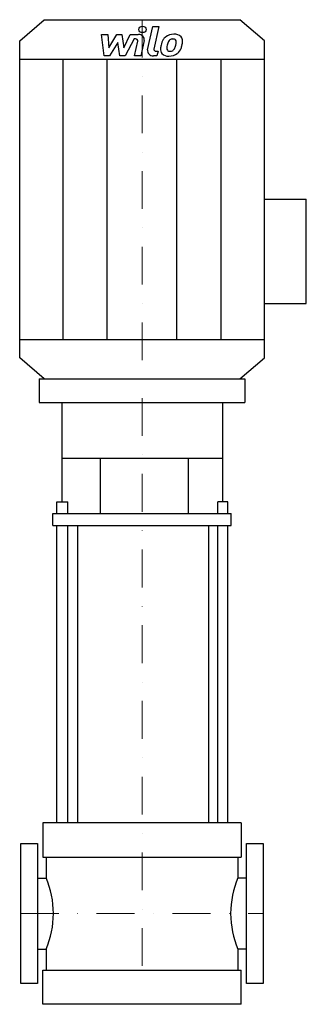
# Model space of a CAD drawing. Extents: x -162 to 217, y 0 to 1302.
import ezdxf

# ---------------------------------------------------------------- set-up
doc = ezdxf.new("R2010")
doc.units = 0
doc.header["$LTSCALE"] = 100
doc.linetypes.add('DASHDOT', pattern=[1, 0.5, -0.25, 0, -0.25])
doc.layers.get('0').update_dxf_attribs({"color": 124})
doc.layers.add('CP_AXIS', color=143, linetype='DASHDOT', lineweight=18)
doc.layers.add('CP_DETAL', color=33, linetype='Continuous')

msp = doc.modelspace()

# ---------------------------------------------------------------- linework, layer by layer
for p, q in [((-161.5, 1274.1), (-129.2, 1302)), ((-129.2, 1302), (129.2, 1302)), ((161.5, 1274.1), (129.2, 1302)), ((-161.5, 854.9), (-161.5, 1274.1)), ((161.5, 854.9), (161.5, 1274.1)), ((-161.5, 1249.9), (161.5, 1249.9)), ((161.5, 1064.5), (216.9, 1064.5)), ((216.9, 926.7), (216.9, 1064.5)), ((161.5, 926.7), (216.9, 926.7)), ((-161.5, 879.1), (161.5, 879.1)), ((-129.2, 827), (-161.5, 854.9)), ((129.2, 827), (161.5, 854.9)), ((-135.8, 827), (-135.8, 795.6)), ((-135.8, 827), (135.8, 827)), ((-129.2, 827), (129.2, 827)), ((135.8, 827), (135.8, 795.6)), ((-135.8, 795.6), (135.8, 795.6)), ((-105.4, 664.6), (-105.4, 795.6)), ((106.8, 664.6), (106.8, 795.6)), ((-105.4, 722.3), (106.8, 722.3)), ((-54.7, 648.9), (-54.7, 722.3)), ((61.5, 648.9), (61.5, 722.3)), ((-112.7, 648.9), (-112.7, 664.6)), ((-112.7, 664.6), (-98.1, 664.6)), ((-98.1, 648.9), (-98.1, 664.6)), ((100.3, 648.9), (100.3, 664.6)), ((113.3, 664.6), (100.3, 664.6)), ((113.3, 648.9), (113.3, 664.6)), ((-117.9, 633.2), (-117.9, 648.9)), ((-117.9, 648.9), (117.9, 648.9)), ((117.9, 633.2), (117.9, 648.9)), ((-117.9, 633.2), (117.9, 633.2)), ((-84.7, 240), (-84.7, 633.2)), ((88.3, 240), (88.3, 633.2)), ((131, 240), (-131, 240)), ((-131, 240), (-131, 194.7)), ((131, 240), (131, 194.7)), ((-160, 212.5), (-138, 212.5)), ((-160, 27.5), (-160, 212.5)), ((-138, 212.5), (-138, 27.5)), ((138, 27.5), (138, 212.5)), ((138, 212.5), (160, 212.5)), ((160, 212.5), (160, 27.5)), ((-131, 194.7), (131, 194.7)), ((-126.7, 194.7), (-126.7, 167)), ((126.7, 194.7), (126.7, 167)), ((-138, 167), (-126.7, 167)), ((138, 167), (126.7, 167)), ((-138, 73), (-126.7, 73)), ((-126.7, 73), (-126.7, 45.3)), ((126.7, 73), (126.7, 45.3)), ((138, 73), (126.7, 73)), ((-131, 0), (-131, 45.3)), ((-131, 45.3), (131, 45.3)), ((131, 0), (131, 45.3)), ((-138, 27.5), (-160, 27.5)), ((160, 27.5), (138, 27.5)), ((131, 0), (-131, 0))]:
    msp.add_line(p, q)
for centre, ratio, start_param, end_param in [((-217.9, 120), 0.91837, 4.712389, 5.154827), ((216.9, 120), 0.908802, 1.128358, 1.570796), ((-217.9, 120), 0.91837, 4.269951, 4.712389), ((216.9, 120), 0.908802, 1.570796, 2.013234)]:
    msp.add_ellipse(centre, major_axis=(0, 109.9), ratio=ratio, start_param=start_param, end_param=end_param)
at = {"layer": 'CP_AXIS'}
for p, q in [((0, 1302), (0, 45.3)), ((-160, 120), (160, 120))]:
    msp.add_line(p, q, dxfattribs=at)
at = {"layer": 'CP_DETAL'}
for p, q in [((7.4, 1262.2), (14.2, 1292.9)), ((14.2, 1292.9), (22.4, 1292.9)), ((22.4, 1292.9), (15.7, 1263.2)), ((-53.5, 1282.5), (-45.1, 1282.5)), ((-50.1, 1254.2), (-53.5, 1282.5)), ((-45.1, 1282.5), (-43.7, 1265)), ((-43.7, 1265), (-33.2, 1282.5)), ((-33.2, 1282.5), (-26.8, 1282.5)), ((-26.8, 1282.5), (-24, 1265)), ((-24, 1265), (-15.8, 1282.5)), ((-10.4, 1276.5), (-22.1, 1254.2)), ((-15.8, 1282.5), (-4.9, 1282.5)), ((-8.5, 1276.5), (-10.4, 1276.5)), ((-32.1, 1272), (-42.9, 1254.2)), ((-29.2, 1254.2), (-32.1, 1272)), ((-9.9, 1254.2), (-5.6, 1273.5)), ((2.8, 1274.5), (-1.7, 1254.2)), ((-42.9, 1254.2), (-50.1, 1254.2)), ((-22.1, 1254.2), (-29.2, 1254.2)), ((-1.7, 1254.2), (-9.9, 1254.2)), ((19.7, 1254.2), (15, 1254.2)), ((18.6, 1260.2), (21.1, 1260.2)), ((21.1, 1260.2), (19.7, 1254.2)), ((-104.3, 879.1), (-104.3, 1249.9)), ((-45.9, 879.1), (-45.9, 1249.9)), ((45.9, 879.1), (45.9, 1249.9)), ((104.3, 879.1), (104.3, 1249.9)), ((-112.7, 240), (-112.7, 633.2)), ((-98.1, 240), (-98.1, 633.2)), ((100.3, 240), (100.3, 633.2)), ((113.3, 240), (113.3, 633.2))]:
    msp.add_line(p, q, dxfattribs=at)
msp.add_ellipse((0.6, 1289.1), major_axis=(4.84, 0), ratio=0.864842, dxfattribs=at)
for centre, major_axis, start_param, end_param in [((-8.5, 1274), (-2.91, 0), 2.951845, 4.713019), ((-4.8, 1275.8), (-7.75, 0), 2.95216, 4.714304), ((41.2, 1269.3), (15.2, 0), 2.277543, 2.633086), ((41.9, 1268.8), (-16.2, 0), 4.700672, 5.431436), ((40.6, 1271.3), (6.01, 0), 1.548009, 2.279343), ((40.8, 1271.7), (-5.48, 0), 4.352223, 4.734788), ((42.9, 1273.1), (11.3, 0), 0.695733, 1.636905), ((41.5, 1273.3), (3.61, 0), 0.678791, 1.197692), ((43.6, 1274.2), (-9.91, 0), 3.093029, 3.785927), ((18.6, 1262.7), (-2.91, 0), -0.191914, 1.570796), ((34.5, 1262.6), (10.2, 0), 3.027151, 3.783703), ((63.1, 1261.6), (-38.8, 0), -0.203622, -0.060635), ((53.4, 1264.5), (-28.6, 0), -0.469292, -0.155785), ((37.7, 1264.1), (5.11, 0), 3.020549, 3.764191), ((60.8, 1263.2), (-28.2, 0), -0.212039, -0.055299), ((76.9, 1261.2), (44.4, 0), 2.879976, 2.952863), ((42.6, 1269.6), (-8.79, 0), -0.83213, -0.199935), ((36.3, 1266.3), (7.38, 0), -0.852802, -0.43954), ((20.4, 1272), (24.6, 0), -0.409625, -0.173428), ((40.3, 1272.7), (4.88, 0), -0.026608, 0.62715), ((14.1, 1273.3), (31.1, 0), -0.185422, -0.026539), ((36, 1267.9), (-16.2, 0), 2.286421, 2.863358), ((5.6, 1276.2), (-48.1, 0), 2.845993, 2.952408), ((20.6, 1274.4), (32.9, 0), -0.213199, -0.021666), ((15, 1260.9), (7.75, 0), 2.949679, 4.712389), ((34.8, 1263.3), (11, 0), 3.824323, 4.786409), ((36.7, 1263.8), (4.12, 0), 3.844158, 4.795043), ((35.7, 1268.3), (16.7, 0), 4.706695, 5.421673), ((36, 1272.7), (-14.4, 0), 1.64383, 1.784252), ((37.3, 1265.4), (-6.01, 0), 1.871642, 2.273785)]:
    msp.add_ellipse(centre, major_axis=major_axis, ratio=0.864842, start_param=start_param, end_param=end_param, dxfattribs=at)

doc.saveas('drawing.dxf')
